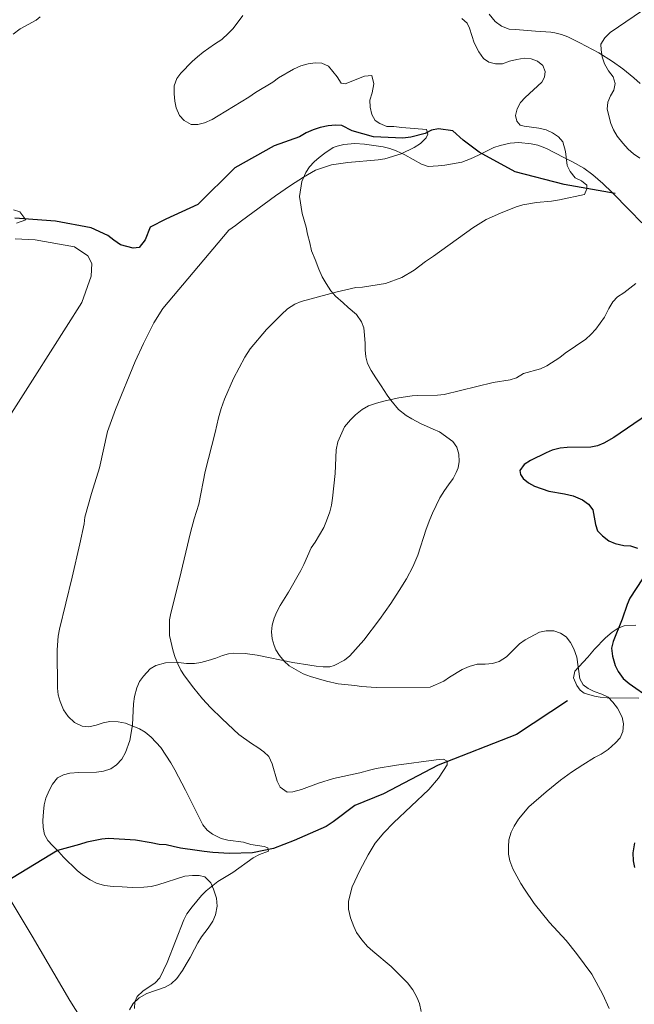
# Model space of a CAD drawing. Units: metres. Extents: x 601170 to 608093, y 696988 to 701719.
# Drawn here: x 606797 to 606887, y 699490 to 699634 of the extents above; entities that cross this region are included whole.
import ezdxf

# ---------------------------------------------------------------- set-up
doc = ezdxf.new("R2010")
doc.units = ezdxf.units.M
doc.header["$MEASUREMENT"] = 0
doc.linetypes.add('DGN Style 3', pattern=[120.889776, 86.34984, -34.539936])
for name, color, linetype, lineweight in [('Altimetria', 7, 'Continuous', 0), ('Complex', 7, 'Continuous', 0), ('Entidades rusticas', 7, 'Continuous', 0), ('Hidrografía', 7, 'Continuous', 0), ('Viales-ffcc', 7, 'Continuous', 0), ('Zona arbolada', 7, 'Continuous', 0)]:
    doc.layers.add(name, color=color, linetype=linetype, lineweight=lineweight)

msp = doc.modelspace()

# ---------------------------------------------------------------- linework, layer by layer
at = {"layer": 'Altimetria', "color": 30, "linetype": 'Continuous', "lineweight": 0, "flags": 128}
for points, elevation in [([(606889.211, 699635.901), (606883.387, 699631.911), (606882.636, 699631.146), (606882.054, 699630.216), (606882.062, 699629.372), (606882.211, 699628.383), (606882.595, 699627.345), (606883.154, 699626.313), (606883.864, 699625.43), (606884.123, 699624.462), (606883.965, 699623.495), (606883.467, 699622.648), (606883.054, 699621.718), (606882.974, 699620.719), (606883.501, 699618.605), (606883.885, 699617.683), (606884.446, 699616.741), (606885.243, 699615.733), (606886.06, 699614.837), (606886.804, 699614.169), (606887.731, 699613.518)], 420), ([(606821.139, 699520.917), (606819.561, 699523.896), (606818.963, 699524.901), (606817.499, 699527.168), (606816.067, 699528.667), (606815.226, 699529.394), (606814.372, 699529.916), (606812.344, 699530.741), (606811.248, 699530.9), (606810.046, 699530.97), (606809.059, 699530.797), (606808.011, 699530.438), (606806.947, 699530.172), (606805.948, 699530.264), (606804.848, 699530.844), (606803.914, 699531.678), (606803.232, 699532.684), (606802.751, 699533.912), (606802.452, 699534.881), (606802.362, 699535.877), (606802.316, 699541.447), (606802.468, 699543.48), (606802.635, 699544.508), (606804.509, 699552.11), (606805.639, 699556.981), (606806.286, 699559.926), (606806.359, 699560.923), (606807.34, 699564.384), (606808.509, 699568.137), (606809.71, 699573.481), (606810.856, 699576.711), (606813.743, 699583.725), (606814.953, 699586.379), (606816.474, 699589.39), (606817.803, 699591.508), (606827.475, 699602.961), (606828.48, 699603.643), (606829.316, 699604.324), (606834.338, 699607.987), (606836.514, 699609.487), (606838.417, 699610.723), (606840.201, 699611.744), (606842.552, 699612.521), (606844.918, 699612.901), (606849.392, 699613.256), (606850.377, 699613.43), (606852.734, 699614.155), (606854.658, 699615.068), (606855.579, 699615.665), (606856.414, 699616.514), (606856.662, 699617.021), (606856.488, 699617.694), (606852.849, 699618.011), (606851.658, 699618.169), (606850.658, 699618.16), (606849.644, 699618.572), (606848.922, 699619.024), (606848.453, 699619.91), (606848.189, 699621.012), (606848.183, 699622.013), (606848.51, 699623.11), (606848.728, 699624.387), (606848.463, 699625.628), (606847.395, 699625.543), (606844.541, 699624.423), (606843.951, 699624.503), (606843.354, 699625.424), (606842.077, 699627.014), (606841.132, 699627.447), (606840.135, 699627.503), (606839.126, 699627.326), (606838.034, 699627.064), (606836.943, 699626.548), (606834.765, 699625.267), (606833.928, 699624.669), (606831.414, 699623.133), (606830.409, 699622.451), (606825.908, 699619.712), (606825.032, 699619.196), (606823.912, 699618.694), (606822.949, 699618.428), (606821.98, 699618.452), (606820.932, 699619.035), (606820.242, 699619.753), (606819.778, 699620.878), (606819.551, 699621.852), (606819.457, 699622.946), (606819.453, 699624.105), (606819.85, 699625.185), (606820.442, 699625.986), (606822.122, 699627.694), (606822.863, 699628.366), (606823.7, 699629.046), (606825.374, 699630.24), (606826.463, 699630.923), (606827.436, 699631.82), (606828.133, 699632.537), (606829.549, 699634.401)], 410), ([(606795.876, 699631.677), (606796.88, 699632.443), (606799.228, 699633.727), (606799.813, 699634.236)], 405), ([(606861.667, 699633.963), (606862.431, 699633.297), (606862.774, 699632.542), (606863.454, 699630.423), (606864.151, 699629.1), (606864.833, 699628.095), (606865.596, 699627.597), (606866.567, 699627.356), (606867.608, 699627.359), (606868.626, 699627.707), (606869.719, 699627.969), (606870.812, 699628.146), (606871.824, 699628.071), (606872.765, 699627.747), (606873.516, 699627.075), (606873.861, 699626.235), (606873.784, 699625.393), (606873.369, 699624.632), (606870.946, 699622.421), (606870.278, 699621.657), (606869.781, 699620.727), (606869.54, 699619.753), (606869.712, 699618.957), (606870.222, 699618.372), (606870.813, 699618.208), (606872.921, 699617.89), (606874.018, 699617.646), (606874.948, 699617.234), (606875.805, 699616.64), (606876.467, 699615.884), (606876.85, 699614.497), (606877.094, 699612.451), (606877.535, 699611.555), (606878.289, 699610.609), (606879.219, 699610.196), (606879.974, 699609.541), (606879.987, 699609.023), (606879.657, 699608.178), (606875.982, 699607.392), (606874.781, 699607.21), (606872.606, 699607.025), (606870.574, 699606.668), (606869.617, 699606.375), (606867.3, 699605.462), (606865.203, 699604.517), (606863.276, 699603.321), (606857.501, 699599.145), (606856.328, 699598.378), (606854.678, 699597.115), (606852.862, 699596.012), (606850.461, 699595.127), (606847.097, 699594.593), (606846.086, 699594.585), (606843.166, 699593.895), (606838.103, 699592.495), (606837.18, 699592.112), (606836.089, 699591.434), (606835.184, 699590.621), (606833.001, 699588.409)], 415), ([(606796.322, 699603.98), (606797.719, 699604.501), (606796.851, 699605.629), (606795.897, 699605.95)], 405), ([(606887.155, 699595.139), (606885.398, 699593.777), (606884.477, 699593.18), (606883.802, 699592.441), (606883.2, 699591.48), (606882.565, 699590.217), (606881.317, 699588.436), (606880.566, 699587.673), (606879.814, 699586.992), (606876.799, 699584.946), (606876.027, 699584.308), (606874.121, 699583.07), (606873.207, 699582.662), (606870.677, 699581.946), (606869.672, 699581.348), (606868.722, 699581.029), (606866.225, 699580.644), (606859.081, 699578.899), (606858.093, 699578.765), (606855.082, 699578.752), (606854.367, 699578.69), (606852.391, 699578.386), (606850.415, 699577.981), (606849.154, 699577.634)], 420), ([(606833.001, 699588.409), (606830.623, 699585.593), (606829.81, 699584.332), (606828.178, 699581.208), (606826.863, 699578.182), (606826.363, 699576.814), (606825.954, 699575.462), (606825.477, 699573.309), (606823.999, 699567.614), (606823.062, 699562.839), (606822.392, 699560.673), (606821.867, 699558.674), (606820.25, 699551.864), (606818.956, 699546.853), (606818.795, 699545.865), (606818.797, 699543.575), (606819.34, 699541.298), (606819.621, 699540.337), (606819.995, 699539.405), (606820.454, 699538.509), (606820.991, 699537.652), (606822.358, 699535.842), (606823.637, 699534.311), (606824.791, 699533.017), (606826.5, 699531.337), (606828.961, 699529.085), (606830.801, 699527.769), (606831.757, 699527.172), (606832.605, 699526.504), (606833.335, 699525.824), (606833.858, 699524.753), (606834.578, 699522.227), (606835.016, 699521.338), (606836.024, 699520.639), (606836.866, 699520.646), (606838.126, 699520.994), (606840.645, 699521.941), (606842.849, 699522.617), (606846.695, 699523.426), (606848.123, 699523.859), (606849.104, 699524.061), (606852.062, 699524.57), (606857.879, 699525.373), (606858.973, 699525.467), (606859.481, 699525.134), (606859.485, 699524.629), (606858.977, 699523.768), (606858.239, 699522.682), (606856.831, 699520.995), (606851.611, 699516.122), (606850.22, 699514.679), (606848.94, 699513.139), (606847.901, 699511.429), (606846.671, 699509.156), (606845.574, 699506.74), (606845.03, 699504.663), (606845.052, 699503.462), (606845.325, 699502.224), (606845.792, 699500.93), (606846.225, 699500.03), (606846.988, 699498.953), (606847.828, 699498.009), (606848.583, 699497.332), (606851.304, 699495.089), (606853.699, 699492.685), (606854.462, 699491.656), (606855.061, 699490.568), (606855.437, 699489.643), (606855.668, 699488.491)], 415), ([(606849.154, 699577.634), (606847.979, 699577.203), (606847.057, 699576.69), (606846.053, 699575.923), (606845.302, 699575.159), (606844.468, 699574.142), (606843.476, 699571.944), (606843.234, 699570.762), (606843.095, 699567.308), (606842.705, 699563.684), (606842.545, 699562.672), (606842.291, 699561.703), (606841.807, 699560.39), (606841.394, 699559.377), (606840.149, 699557.261), (606839.567, 699556.413), (606838.493, 699553.962), (606838.022, 699553.081), (606836.254, 699549.901), (606835.007, 699547.952), (606834.514, 699547.061), (606834.136, 699546.126), (606833.853, 699545.08), (606833.757, 699544.097), (606833.851, 699543.085), (606834.122, 699542.088), (606834.389, 699541.462), (606834.902, 699540.625), (606835.582, 699539.788), (606836.334, 699539.128), (606838.377, 699537.96), (606839.476, 699537.548), (606841.794, 699536.887), (606843.527, 699536.487), (606845.971, 699536.257), (606846.958, 699536.098), (606849.076, 699535.951), (606856.996, 699536.009), (606859.02, 699536.873), (606859.833, 699537.455), (606861.7, 699538.581), (606862.707, 699539.011), (606863.883, 699539.358), (606865.062, 699539.367), (606866.156, 699539.461), (606867.102, 699539.775), (606868.179, 699540.429), (606870.09, 699542.358), (606870.927, 699542.955), (606873.023, 699544.068), (606874.008, 699544.236), (606875.127, 699544.253), (606876.14, 699543.926), (606876.967, 699543.365), (606877.569, 699542.53), (606878.072, 699541.633), (606878.528, 699540.409), (606878.971, 699537.235), (606879.45, 699536.332), (606880.168, 699535.791), (606881.062, 699535.343), (606882.196, 699534.967), (606883.126, 699534.553), (606883.81, 699533.824), (606884.475, 699532.906), (606885.172, 699531.622), (606885.347, 699530.638), (606885.275, 699529.519), (606884.861, 699528.588), (606884.21, 699527.826), (606883.107, 699526.889), (606882.103, 699526.207), (606881.096, 699525.693), (606879.394, 699524.639), (606877.728, 699523.531), (606876.108, 699522.356), (606874.017, 699520.677), (606871.473, 699518.451), (606869.973, 699516.671), (606869.308, 699515.655), (606868.901, 699514.741), (606868.567, 699513.627), (606868.494, 699512.628), (606868.5, 699511.531), (606868.699, 699510.542), (606869.118, 699509.405), (606870.306, 699507.241), (606870.848, 699506.4), (606872.268, 699504.31), (606874.52, 699501.53), (606876.947, 699498.876), (606878.479, 699496.952), (606880.695, 699493.94), (606882.35, 699490.956), (606883.27, 699488.929)], 420), ([(606813.625, 699488.907), (606813.703, 699489.905), (606814.033, 699490.666), (606814.869, 699491.432), (606816.686, 699492.667), (606817.379, 699493.389), (606818.454, 699495.673), (606820.866, 699501.893), (606821.342, 699502.773), (606822.091, 699503.79), (606823.471, 699505.456), (606824.176, 699506.166), (606825.849, 699507.527), (606828.051, 699508.824), (606831.066, 699511.009), (606832, 699511.469), (606833.306, 699511.97), (606833.218, 699512.475), (606832.657, 699512.639), (606830.687, 699512.958), (606829.648, 699513.292), (606827.337, 699513.57), (606826.38, 699513.836), (606825.106, 699514.461), (606824.29, 699515.068), (606823.672, 699515.847), (606823.351, 699516.436), (606821.139, 699520.917)], 410)]:
    msp.add_lwpolyline(points, dxfattribs=dict(at, elevation=elevation))
at = {"layer": 'Altimetria', "color": 30, "linetype": 'Continuous', "lineweight": 30, "elevation": 425, "flags": 128}
for points in [[(606888.857, 699575.974), (606883.953, 699572.589), (606882.49, 699571.739), (606881.541, 699571.365), (606880.554, 699571.188), (606877.105, 699571.103), (606876.095, 699571.009), (606874.919, 699570.746), (606873.996, 699570.36), (606871.732, 699569.203), (606870.81, 699568.606), (606870.144, 699567.758), (606870.233, 699567.169), (606870.659, 699566.583), (606871.41, 699565.923), (606872.302, 699565.44), (606874.407, 699564.712), (606876.712, 699564.337), (606877.965, 699564.038), (606879.36, 699563.458), (606880.208, 699562.792), (606880.852, 699562.008), (606881.244, 699559.853), (606881.552, 699558.901), (606882.269, 699558.178), (606883.202, 699557.428), (606884.123, 699557.04), (606885.397, 699556.773), (606886.408, 699556.696), (606887.422, 699556.369)], [(606888.164, 699551.872), (606886.305, 699549.032), (606885.897, 699548.119), (606885.16, 699545.972), (606883.833, 699542.695), (606883.598, 699541.717), (606883.725, 699540.524), (606884.116, 699539.16), (606884.585, 699538.277), (606885.292, 699537.253), (606886.183, 699536.53), (606889.294, 699534.404)], [(606886.982, 699513.171), (606886.71, 699511.748), (606886.8, 699510.563), (606886.974, 699509.563)]]:
    msp.add_lwpolyline(points, dxfattribs=at)
at = {"layer": 'Complex', "color": 92, "linetype": 'DGN Style 3', "lineweight": 0}
for points in [[(606865.675, 699634.605, 418.167), (606866.526, 699633.517, 418.272), (606867.458, 699632.85, 418.378), (606868.583, 699632.436, 418.485), (606869.544, 699632.353, 418.667), (606872.433, 699632.136, 419.536), (606874.709, 699631.986, 420.062), (606875.31, 699631.899, 420.203), (606876.258, 699631.644, 420.428), (606877.182, 699631.286, 420.655), (606878.933, 699630.423, 421.115), (606881.725, 699628.949, 422.244), (606883.757, 699627.685, 422.483), (606885.254, 699626.628, 422.616), (606886.893, 699625.269, 422.799), (606887.827, 699624.435, 423.01)], [(606888.03, 699604.026, 427.249), (606886.255, 699605.886, 426.013), (606883.678, 699608.483, 424.477), (606882.308, 699609.781, 423.771), (606880.867, 699611.069, 423.115), (606879.547, 699612.048, 422.577), (606877.903, 699612.98, 421.957), (606876.606, 699613.619, 421.491), (606874.072, 699614.935, 420.304), (606872.784, 699615.418, 419.986), (606871.817, 699615.623, 419.851), (606870.033, 699615.803, 419.714), (606868.735, 699615.723, 419.607), (606867.272, 699615.371, 419.333), (606866.347, 699615.071, 419.115), (606864.083, 699613.957, 418.378), (606862.908, 699613.441, 418.062), (606861.65, 699612.926, 417.957), (606859.171, 699612.467, 416.93), (606858.201, 699612.39, 416.693), (606856.72, 699612.303, 416.588), (606855.757, 699612.622, 416.588), (606853.275, 699614.017, 416.588), (606852.039, 699614.593, 416.603), (606851.105, 699614.94, 416.693), (606850.092, 699615.185, 416.693), (606847.394, 699615.582, 416.904), (606845.962, 699615.655, 416.904), (606844.326, 699615.53, 416.904), (606843.354, 699615.296, 416.904), (606842.782, 699615.058, 416.904), (606841.539, 699614.241, 416.922), (606840.732, 699613.617, 417.067), (606839.983, 699612.957, 417.304), (606839.317, 699612.237, 417.572), (606838.762, 699611.438, 417.81), (606838.204, 699610.078, 417.992), (606837.859, 699607.922, 418.167), (606838.248, 699605.405, 418.738), (606838.824, 699603.383, 419.325), (606839.001, 699602.372, 419.641), (606839.349, 699601.112, 420.062), (606839.611, 699599.935, 420.588), (606840.128, 699598.678, 421.009), (606840.662, 699597.241, 421.115), (606841.184, 699596.109, 421.115), (606841.732, 699595.137, 421.12), (606842.458, 699594.06, 421.352), (606843.121, 699593.313, 421.431), (606844.252, 699592.296, 421.665), (606844.988, 699591.644, 421.852), (606846.221, 699590.6, 422.324), (606846.921, 699589.553, 422.635), (606847.288, 699588.633, 422.694), (606847.386, 699587.563, 422.919), (606847.488, 699586.339, 423.324), (606847.484, 699585.434, 423.746), (606847.577, 699584.423, 424.378), (606847.838, 699583.416, 424.904), (606848.352, 699582.41, 425.536), (606849.035, 699581.321, 426.168), (606849.803, 699580.148, 426.904), (606850.721, 699578.798, 427.889), (606851.252, 699578.054, 428.273), (606852.37, 699576.685, 428.541), (606853.473, 699575.807, 428.78), (606854.308, 699575.302, 429.01), (606855.577, 699574.639, 429.22), (606857.437, 699573.813, 429.431), (606858.367, 699573.4, 429.641), (606860.327, 699572.014, 430.133), (606860.902, 699571.183, 430.338), (606861.216, 699570.159, 430.55), (606861.28, 699569.087, 430.772), (606861.107, 699568.117, 431.01), (606860.84, 699567.439, 431.229), (606860.362, 699566.594, 431.536), (606859.677, 699565.636, 431.859), (606859.114, 699564.815, 431.957), (606858.419, 699563.752, 431.957), (606857.333, 699561.508, 431.959), (606856.96, 699560.587, 432.063), (606856.442, 699559.159, 432.105), (606855.19, 699555.358, 432.083), (606854.465, 699553.627, 432.052), (606853.513, 699551.865, 432.021), (606852.458, 699550.173, 431.842), (606851.22, 699548.28, 431.306), (606849.568, 699545.898, 430.434), (606847.262, 699542.898, 429.15), (606845.249, 699540.599, 428.078), (606844.44, 699539.977, 427.725), (606842.911, 699539.159, 427.431), (606842.313, 699538.995, 427.335), (606841.313, 699538.963, 427.173), (606840.307, 699539.083, 426.944), (606839.373, 699539.212, 426.589), (606836.853, 699539.605, 425.274), (606831.632, 699540.705, 422.385), (606829.894, 699540.926, 421.423), (606828.157, 699540.969, 420.483), (606827.428, 699540.871, 420.096), (606826.56, 699540.62, 419.641), (606825.553, 699540.274, 419.22), (606824.463, 699539.901, 418.985), (606823.365, 699539.629, 418.631), (606822.443, 699539.49, 418.272), (606821.264, 699539.479, 417.957), (606820.084, 699539.638, 417.746), (606818.174, 699539.576, 417.552), (606816.778, 699539.191, 417.184), (606815.965, 699538.676, 416.904), (606814.953, 699537.627, 416.796), (606814.381, 699536.81, 416.799), (606813.968, 699535.879, 416.693), (606813.642, 699534.614, 416.483), (606813.479, 699533.582, 416.375), (606813.341, 699530.485, 416.062), (606812.939, 699528.207, 415.641), (606812.313, 699526.449, 415.245), (606811.772, 699525.445, 414.964), (606810.996, 699524.628, 414.654), (606810.195, 699524.057, 414.483), (606809.103, 699523.711, 414.378), (606808.094, 699523.534, 414.167), (606805.484, 699523.511, 413.535), (606804.17, 699523.398, 413.079), (606803.213, 699523.155, 412.904), (606802.374, 699522.727, 412.799), (606801.625, 699521.793, 412.799), (606801.127, 699520.862, 412.904), (606800.631, 699519.719, 412.904), (606800.387, 699518.752, 412.904), (606800.31, 699517.719, 412.904), (606800.222, 699516.462, 413.031), (606800.248, 699515.435, 413.116), (606800.442, 699514.402, 413.22), (606800.937, 699513.535, 413.22), (606801.617, 699512.782, 413.22), (606802.552, 699511.864, 413.43), (606803.232, 699511.111, 413.43), (606805.252, 699509.145, 413.449), (606806.033, 699508.525, 413.535), (606807.134, 699507.776, 413.535), (606808.065, 699507.28, 413.641), (606809.247, 699506.952, 413.851), (606810.512, 699506.794, 413.956), (606811.86, 699506.722, 413.956), (606813.292, 699506.651, 414.167), (606814.992, 699506.673, 414.192), (606816.113, 699506.777, 414.283), (606817.079, 699507.019, 414.378), (606821.044, 699508.294, 414.717), (606822.129, 699508.417, 414.804), (606823.13, 699508.418, 414.799), (606823.975, 699508.218, 415.042), (606824.82, 699507.313, 415.482), (606825.253, 699506.416, 415.535), (606825.685, 699505.071, 415.535), (606825.78, 699503.894, 415.535), (606825.538, 699502.628, 415.535), (606825.125, 699501.699, 415.535), (606824.46, 699500.682, 415.43), (606823.485, 699499.41, 415.207), (606822.936, 699498.515, 415.11), (606822.465, 699497.633, 415.114), (606821.802, 699496.365, 415.22), (606821.22, 699495.433, 415.22), (606820.706, 699494.473, 415.328), (606819.865, 699493.321, 415.469), (606819.001, 699492.529, 415.543), (606818.133, 699492.037, 415.535), (606815.456, 699491.132, 415.243), (606814.325, 699490.467, 414.926), (606813.454, 699489.633, 414.642), (606812.911, 699488.727, 414.474)], [(606887.609, 699534.405, 439.786), (606882.955, 699534.449, 437.958), (606881.946, 699534.551, 437.444), (606881.1, 699534.685, 436.905), (606879.599, 699535.1, 435.712), (606879.004, 699535.578, 435.085), (606878.524, 699536.235, 434.458), (606878.025, 699537.383, 433.68), (606878.205, 699538.366, 433.536), (606879.448, 699539.673, 433.431), (606880.125, 699540.404, 433.536), (606881.125, 699541.592, 433.957), (606882.735, 699543.23, 434.492), (606883.701, 699544.076, 434.802), (606884.583, 699544.634, 435.263), (606885.475, 699544.997, 435.536), (606887.174, 699545.078, 436.19)]]:
    msp.add_polyline3d(points, dxfattribs=at)
at = {"layer": 'Entidades rusticas', "color": 92, "linetype": 'Continuous', "lineweight": 0}
msp.add_polyline3d([(606796.146, 699601.707, 406.191), (606799.094, 699601.564, 406.507), (606804.83, 699600.519, 407.244), (606806.779, 699599.188, 407.876), (606807.377, 699598.098, 407.876), (606807.309, 699596.245, 407.771), (606805.911, 699592.359, 407.244), (606799.013, 699581.519, 406.718), (606789.041, 699565.938, 404.823)], dxfattribs=at)
at = {"layer": 'Hidrografía', "color": 142, "linetype": 'DGN Style 3', "lineweight": 25}
for points in [[(606884.141, 699608.355, 416.846), (606876.635, 699609.638, 414.846), (606869.46, 699611.513, 412.425), (606864.214, 699614.416, 411.267), (606861.841, 699616.164, 410.635), (606860.313, 699617.499, 410.53), (606858.205, 699617.818, 410.425), (606857.196, 699617.64, 410.425), (606856.274, 699617.127, 410.425), (606854.173, 699616.604, 410.425), (606852.996, 699616.425, 410.425), (606848.699, 699616.641, 409.688), (606845.575, 699617.541, 409.477), (606844.053, 699618.286, 409.056), (606843.125, 699618.362, 408.951), (606842.031, 699618.269, 408.74), (606840.855, 699618.006, 408.74), (606839.847, 699617.66, 408.53), (606838.84, 699617.231, 408.319), (606837.835, 699616.633, 408.319), (606834.14, 699615.338, 408.003), (606828.357, 699612.088, 407.056), (606822.929, 699606.736, 406.424), (606818.231, 699604.59, 406.424), (606815.967, 699603.392, 406.424), (606815.225, 699601.532, 406.424), (606814.308, 699600.43, 406.424), (606813.467, 699600.338, 406.424), (606811.61, 699600.828, 406.424), (606810.593, 699601.493, 406.424), (606809.746, 699602.159, 406.424), (606807.293, 699603.317, 406.319), (606802.064, 699604.283, 406.109), (606796.08, 699604.737, 405.477)], [(606877.141, 699534.016, 417.687), (606869.688, 699529.067, 416.634), (606858.189, 699524.589, 415.16), (606850.14, 699520.394, 413.687), (606845.944, 699518.673, 413.371), (606842.764, 699516.288, 412.634), (606841.759, 699515.606, 412.002), (606837.06, 699513.544, 411.055), (606834.039, 699512.339, 410.528), (606830.928, 699511.723, 410.318), (606827.56, 699511.61, 409.792), (606825.117, 699511.758, 409.16), (606823.852, 699511.915, 408.949), (606822.84, 699512.075, 408.634), (606820.395, 699512.391, 408.213), (606819.298, 699512.634, 408.107), (606818.286, 699512.878, 407.792), (606817.274, 699512.954, 407.476), (606816.093, 699513.196, 407.265), (606813.816, 699513.598, 407.055), (606809.856, 699513.817, 407.055), (606808.846, 699513.724, 406.949), (606806.66, 699513.284, 406.739), (606805.568, 699512.938, 406.528), (606802.375, 699512.068, 406.107), (606794.741, 699507.417, 405.37)]]:
    msp.add_polyline3d(points, dxfattribs=at)
at = {"layer": 'Viales-ffcc', "color": 250, "linetype": 'Continuous', "lineweight": 0}
msp.add_polyline3d([(606793.891, 699507.331, 406.388), (606798.618, 699499.516, 406.906), (606804.155, 699490.084, 407.487), (606806.906, 699485.742, 407.738)], dxfattribs=at)
at = {"layer": 'Zona arbolada', "color": 92, "linetype": 'DGN Style 3', "lineweight": 0}
for points in [[(606866.526, 699633.517, 418.272), (606865.675, 699634.605, 418.167)], [(606887.827, 699624.435, 423.01), (606886.893, 699625.269, 422.799), (606885.254, 699626.628, 422.616), (606883.757, 699627.685, 422.483), (606881.725, 699628.949, 422.244), (606878.933, 699630.423, 421.115), (606877.182, 699631.286, 420.655), (606876.258, 699631.644, 420.428), (606875.31, 699631.899, 420.203), (606874.709, 699631.986, 420.062), (606872.433, 699632.136, 419.536), (606869.544, 699632.353, 418.667), (606868.583, 699632.436, 418.485), (606867.458, 699632.85, 418.378), (606866.526, 699633.517, 418.272)], [(606844.252, 699592.296, 421.665), (606843.121, 699593.313, 421.431), (606842.458, 699594.06, 421.352), (606841.732, 699595.137, 421.12), (606841.184, 699596.109, 421.115), (606840.662, 699597.241, 421.115), (606840.128, 699598.678, 421.009), (606839.611, 699599.935, 420.588), (606839.349, 699601.112, 420.062), (606839.001, 699602.372, 419.641), (606838.824, 699603.383, 419.325), (606838.248, 699605.405, 418.738), (606837.859, 699607.922, 418.167), (606838.204, 699610.078, 417.992), (606838.762, 699611.438, 417.81), (606839.317, 699612.237, 417.572), (606839.983, 699612.957, 417.304), (606840.732, 699613.617, 417.067), (606841.539, 699614.241, 416.922), (606842.782, 699615.058, 416.904), (606843.354, 699615.296, 416.904), (606844.326, 699615.53, 416.904), (606845.962, 699615.655, 416.904), (606847.394, 699615.582, 416.904), (606850.092, 699615.185, 416.693), (606851.105, 699614.94, 416.693), (606852.039, 699614.593, 416.603), (606853.275, 699614.017, 416.588), (606855.757, 699612.622, 416.588), (606856.72, 699612.303, 416.588), (606858.201, 699612.39, 416.693), (606859.171, 699612.467, 416.93), (606861.65, 699612.926, 417.957), (606862.908, 699613.441, 418.062), (606864.083, 699613.957, 418.378), (606866.347, 699615.071, 419.115), (606867.272, 699615.371, 419.333), (606868.735, 699615.723, 419.607), (606870.033, 699615.803, 419.714), (606871.817, 699615.623, 419.851), (606872.784, 699615.418, 419.986), (606874.072, 699614.935, 420.304), (606876.606, 699613.619, 421.491), (606877.903, 699612.98, 421.957), (606879.547, 699612.048, 422.577), (606880.867, 699611.069, 423.115), (606882.308, 699609.781, 423.771), (606883.678, 699608.483, 424.477), (606886.255, 699605.886, 426.013), (606888.03, 699604.026, 427.249)], [(606814.992, 699506.673, 414.192), (606813.292, 699506.651, 414.167), (606811.86, 699506.722, 413.956), (606810.512, 699506.794, 413.956), (606809.247, 699506.952, 413.851), (606808.065, 699507.28, 413.641), (606807.134, 699507.776, 413.535), (606806.033, 699508.525, 413.535), (606805.252, 699509.145, 413.449), (606803.232, 699511.111, 413.43), (606802.552, 699511.864, 413.43), (606801.617, 699512.782, 413.22), (606800.937, 699513.535, 413.22), (606800.442, 699514.402, 413.22), (606800.248, 699515.435, 413.116), (606800.222, 699516.462, 413.031), (606800.31, 699517.719, 412.904), (606800.387, 699518.752, 412.904), (606800.631, 699519.719, 412.904), (606801.127, 699520.862, 412.904), (606801.625, 699521.793, 412.799), (606802.374, 699522.727, 412.799), (606803.213, 699523.155, 412.904), (606804.17, 699523.398, 413.079), (606805.484, 699523.511, 413.535), (606808.094, 699523.534, 414.167), (606809.103, 699523.711, 414.378), (606810.195, 699524.057, 414.483), (606810.996, 699524.628, 414.654), (606811.772, 699525.445, 414.964), (606812.313, 699526.449, 415.245), (606812.939, 699528.207, 415.641), (606813.341, 699530.485, 416.062), (606813.479, 699533.582, 416.375), (606813.642, 699534.614, 416.483), (606813.968, 699535.879, 416.693), (606814.381, 699536.81, 416.799), (606814.953, 699537.627, 416.796), (606815.965, 699538.676, 416.904), (606816.778, 699539.191, 417.184), (606818.174, 699539.576, 417.552), (606820.084, 699539.638, 417.746), (606821.264, 699539.479, 417.957), (606822.443, 699539.49, 418.272), (606823.365, 699539.629, 418.631), (606824.463, 699539.901, 418.985), (606825.553, 699540.274, 419.22), (606826.56, 699540.62, 419.641), (606827.428, 699540.871, 420.096), (606828.157, 699540.969, 420.483), (606829.894, 699540.926, 421.423), (606831.632, 699540.705, 422.385), (606836.853, 699539.605, 425.274), (606839.373, 699539.212, 426.589), (606840.307, 699539.083, 426.944), (606841.313, 699538.963, 427.173), (606842.313, 699538.995, 427.335), (606842.911, 699539.159, 427.431), (606844.44, 699539.977, 427.725), (606845.249, 699540.599, 428.078), (606847.262, 699542.898, 429.15), (606849.568, 699545.898, 430.434), (606851.22, 699548.28, 431.306), (606852.458, 699550.173, 431.842), (606853.513, 699551.865, 432.021), (606854.465, 699553.627, 432.052), (606855.19, 699555.358, 432.083), (606856.442, 699559.159, 432.105), (606856.96, 699560.587, 432.063), (606857.333, 699561.508, 431.959), (606858.419, 699563.752, 431.957), (606859.114, 699564.815, 431.957), (606859.677, 699565.636, 431.859), (606860.362, 699566.594, 431.536), (606860.84, 699567.439, 431.229), (606861.107, 699568.117, 431.01), (606861.28, 699569.087, 430.772), (606861.216, 699570.159, 430.55), (606860.902, 699571.183, 430.338), (606860.327, 699572.014, 430.133), (606858.367, 699573.4, 429.641), (606857.437, 699573.813, 429.431), (606855.577, 699574.639, 429.22), (606854.308, 699575.302, 429.01), (606853.473, 699575.807, 428.78), (606852.37, 699576.685, 428.541), (606851.252, 699578.054, 428.273), (606850.721, 699578.798, 427.889), (606849.803, 699580.148, 426.904), (606849.035, 699581.321, 426.168), (606848.352, 699582.41, 425.536), (606847.838, 699583.416, 424.904), (606847.577, 699584.423, 424.378), (606847.484, 699585.434, 423.746), (606847.488, 699586.339, 423.324), (606847.386, 699587.563, 422.919), (606847.288, 699588.633, 422.694), (606846.921, 699589.553, 422.635), (606846.221, 699590.6, 422.324), (606844.988, 699591.644, 421.852), (606844.252, 699592.296, 421.665)], [(606887.174, 699545.078, 436.19), (606885.475, 699544.997, 435.536), (606884.583, 699544.634, 435.263), (606883.701, 699544.076, 434.802), (606882.735, 699543.23, 434.492), (606881.125, 699541.592, 433.957), (606880.125, 699540.404, 433.536), (606879.448, 699539.673, 433.431), (606878.205, 699538.366, 433.536), (606878.025, 699537.383, 433.68), (606878.524, 699536.235, 434.458), (606879.004, 699535.578, 435.085), (606879.599, 699535.1, 435.712), (606881.1, 699534.685, 436.905), (606881.946, 699534.551, 437.444), (606882.955, 699534.449, 437.958), (606887.609, 699534.405, 439.786)], [(606812.911, 699488.727, 414.474), (606813.454, 699489.633, 414.642), (606814.325, 699490.467, 414.926), (606815.456, 699491.132, 415.243), (606818.133, 699492.037, 415.535), (606819.001, 699492.529, 415.543), (606819.865, 699493.321, 415.469), (606820.706, 699494.473, 415.328), (606821.22, 699495.433, 415.22), (606821.802, 699496.365, 415.22), (606822.465, 699497.633, 415.114), (606822.936, 699498.515, 415.11), (606823.485, 699499.41, 415.207), (606824.46, 699500.682, 415.43), (606825.125, 699501.699, 415.535), (606825.538, 699502.628, 415.535), (606825.78, 699503.894, 415.535), (606825.685, 699505.071, 415.535), (606825.253, 699506.416, 415.535), (606824.82, 699507.313, 415.482), (606823.975, 699508.218, 415.042), (606823.13, 699508.418, 414.799), (606822.129, 699508.417, 414.804), (606821.044, 699508.294, 414.717), (606817.079, 699507.019, 414.378), (606816.113, 699506.777, 414.283), (606814.992, 699506.673, 414.192)]]:
    msp.add_polyline3d(points, dxfattribs=at)

doc.saveas('drawing.dxf')
